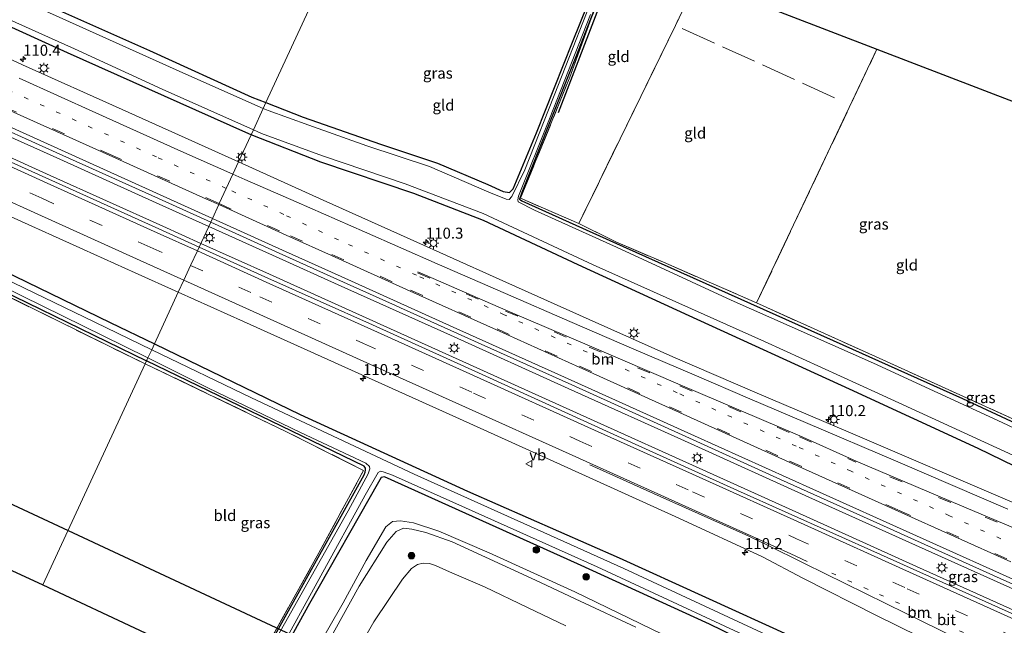
# Model space of a CAD drawing. Units: metres. Extents: x 180000 to 190006, y 424999 to 431253.
# Drawn here: x 181189 to 181413, y 428527 to 428665 of the extents above; entities that cross this region are included whole.
import ezdxf
from ezdxf.enums import TextEntityAlignment as Align

# ---------------------------------------------------------------- set-up
doc = ezdxf.new("R2010")
doc.units = ezdxf.units.M
for name, pattern in [('IE-TERREINAFSCHEIDING', [10, 8, -2]), ('VW-1-3_STREEP', [4, 1, -3]), ('VW-3-9_STREEP', [12, 3, -9])]:
    doc.linetypes.add(name, pattern=pattern)
doc.layers.get('0').update_dxf_attribs({"lineweight": 25})
for name, color, linetype, lineweight in [('B-ME-AM-KILOMETR-S-B1', 7, 'Continuous', 18), ('B-ME-BV-GELEIDECONSTRUCTIE-GELEIDERAIL-L-B1', 213, 'BV-GELEIDERAIL', 18), ('B-ME-GR-BOOM-S-B1', 93, 'Continuous', 18), ('B-ME-GW-KRUINLIJN-L-B1', 93, 'Continuous', 18), ('B-ME-GW-TEENLIJN-L-B1', 93, 'Continuous', 18), ('B-ME-IE-GRASLAND-GV-B6', 93, 'Continuous', 18), ('B-ME-IE-GRONDWERKLIJN-GROND_INGERICHT-GV-B6', 253, 'Continuous', 18), ('B-ME-IE-HULPGEOMETRIE-L-B1', 53, 'Continuous', 18), ('B-ME-IE-MEUBILAIR_WEGMEUBILAIR-LICHTMAST-S-B1', 8, 'Continuous', 18), ('B-ME-IE-TERREINAFSCHEIDING-RASTERHEKWERK-L-B1', 8, 'IE-TERREINAFSCHEIDING', 18), ('B-ME-OG-WATER-GV-B6', 153, 'Continuous', 18), ('B-ME-VH-VERH_SOORT-BITUMEN-GV-B6', 8, 'IE-TERREINAFSCHEIDING-NATUURLIJK-HOUTWAL', 18), ('B-ME-VW-MARKERING-13STREEP-045-L-B1', 255, 'VW-1-3_STREEP', 18), ('B-ME-VW-MARKERING-39STREEP-015-L-B1', 255, 'VW-3-9_STREEP', 18), ('B-ME-VW-MARKERING-STREEP-015-L-B1', 7, 'Continuous', 18), ('B-ME-VW-MEUBILAIR_WEGMEUBILAIR-VERKEERSBORD-S-B1', 8, 'Continuous', 18)]:
    doc.layers.add(name, color=color, linetype=linetype, lineweight=lineweight)
for name, color, linetype in [('B-ME-GR-BOMENRIJ-L-B1', 10, 'Continuous'), ('B-ME-GW-INSTEEKWATERGANG-L-B1', 10, 'Continuous'), ('B-ME-KG-KADASTRAAL-OPNAMEDTMGRENS-L-B1', 10, 'Continuous'), ('B-ME-KL-ELEKTRICITEIT-HOOGSP-L-B1', 10, 'Continuous')]:
    doc.layers.add(name, color=color, linetype=linetype)
doc.styles.add('NLCS-ISO', font='NLCS-ISO.TTF')
doc.linetypes.add('BV-GELEIDERAIL', pattern='A,10,-3,[108,NLCS.SHX,S=1,R=0,X=0,Y=0],-3', length=16)
doc.linetypes.add('IE-TERREINAFSCHEIDING-NATUURLIJK-HOUTWAL', pattern='A,7,-1.5,[67,NLCS.SHX,S=0.75,R=45,X=0,Y=0],-1.5,7,-1.5,[70,NLCS.SHX,S=0.75,R=0,X=0,Y=0],-1.5', length=20)

# ---------------------------------------------------------------- blocks, each defined once
blk = doc.blocks.new('hecto')
for p, q in [((0, 0.625), (-0.625, 0)), ((0, -0.625), (0, 0.625)), ((-0.625, 0), (0.625, 0)), ((0.625, 0), (0, -0.625))]:
    blk.add_line(p, q)
blk = doc.blocks.new('boom')
h = blk.add_hatch(color=256)
edge = h.paths.add_edge_path()
edge.add_arc((0, 0), 0.75, 0, 360)
blk.add_circle((0, 0), 0.75)
blk = doc.blocks.new('lantaarnpaal')
for p, q in [((-0.75, 0), (-1.25, 0)), ((-0.88, 0.88), (-0.53, 0.53)), ((0, 0.75), (0, 1.25)), ((0.53, 0.53), (0.88, 0.88)), ((0.75, 0), (1.25, 0)), ((-0.53, -0.53), (-0.88, -0.88)), ((0, -0.75), (0, -1.25)), ((0.53, -0.53), (0.88, -0.88))]:
    blk.add_line(p, q)
blk.add_circle((0, 0), 0.75)
blk = doc.blocks.new('verkeersbord')
for p, q in [((0, 0.75), (-0.75, -0.625)), ((0.75, -0.625), (0, 0.75)), ((-0.75, -0.625), (0.75, -0.625))]:
    blk.add_line(p, q)

msp = doc.modelspace()

# ---------------------------------------------------------------- linework, layer by layer
at = {"layer": 'B-ME-BV-GELEIDECONSTRUCTIE-GELEIDERAIL-L-B1'}
for p, q in [((181163.107, 428648.884, 8.974), (181198.32, 428633.015, 8.966)), ((181171.837, 428640.27, 9.024), (181196.11, 428629.31, 9.011)), ((181198.32, 428633.015, 8.966), (181220.191, 428623.131, 8.97)), ((181196.11, 428629.31, 9.011), (181221.653, 428617.812, 8.996)), ((181220.191, 428623.131, 8.97), (181232.117, 428617.761, 8.975)), ((181221.653, 428617.812, 8.996), (181230.332, 428613.898, 9.015)), ((181232.117, 428617.761, 8.975), (181248.157, 428610.539, 8.981)), ((181230.332, 428613.898, 9.015), (181245.912, 428606.872, 9.048)), ((181261.528, 428604.503, 9.001), (181248.144, 428610.561, 8.975)), ((181245.912, 428606.872, 9.048), (181270.262, 428595.915, 9.036)), ((181287.025, 428593.014, 9.057), (181261.528, 428604.503, 9.001)), ((181270.262, 428595.915, 9.036), (181294.546, 428584.931, 9.066)), ((181313.758, 428580.938, 9.103), (181287.025, 428593.014, 9.057)), ((181294.546, 428584.931, 9.066), (181318.836, 428573.95, 9.138)), ((181341.745, 428568.303, 9.207), (181313.758, 428580.938, 9.103)), ((181318.836, 428573.95, 9.138), (181344.371, 428562.412, 9.202)), ((181368.454, 428556.234, 9.303), (181341.745, 428568.303, 9.207)), ((181344.371, 428562.412, 9.202), (181368.685, 428551.432, 9.315)), ((181392.722, 428545.288, 9.393), (181368.454, 428556.234, 9.303)), ((181368.685, 428551.432, 9.315), (181392.939, 428540.463, 9.423)), ((181424.346, 428531.045, 9.561), (181392.722, 428545.288, 9.393)), ((181392.939, 428540.463, 9.423), (181417.217, 428529.513, 9.55))]:
    msp.add_line(p, q, dxfattribs=at)
at = {"layer": 'B-ME-GR-BOMENRIJ-L-B1'}
msp.add_line((181311.565, 428643.616, 7.132), (181325.732, 428680.452, 7.071), dxfattribs=at)
at = {"layer": 'B-ME-GW-INSTEEKWATERGANG-L-B1'}
for points in [[(181245.118, 428645.896, 7.026), (181253.562, 428642.571, 7.002), (181271.127, 428636.454, 6.974), (181284.105, 428632.126, 6.974), (181295.526, 428627.294, 6.97), (181298.994, 428625.7, 6.925), (181300.49, 428625.452, 6.925), (181301.326, 428626.263, 6.921), (181306.586, 428639.029, 6.933), (181314.793, 428659.605, 6.962), (181323.513, 428681.305, 6.913)], [(181169.621, 428679.987, 7.039), (181195.447, 428668.051, 7.039), (181218.683, 428657.747, 7.039), (181241.928, 428647.152, 7.035), (181245.118, 428645.896, 7.026)], [(181325.012, 428680.729, 7.062), (181315.527, 428656.296, 7.062), (181309.399, 428640.897, 6.924), (181303.292, 428625.495, 6.944), (181302.737, 428623.971, 6.944), (181302.928, 428623.76, 6.944), (181303.274, 428623.603, 6.944), (181326.28, 428613.199, 6.906), (181350.157, 428602.534, 6.98), (181373.986, 428591.792, 7.274), (181403.381, 428578.606, 7.284), (181428.622, 428566.884, 7.252)], [(181241.746, 428638.599, 7.234), (181240.542, 428639.07, 7.234), (181200.012, 428657.217, 7.283), (181167.147, 428672.246, 7.283)], [(181038.082, 428608.498, 7.073), (181051.479, 428630.98, 7.073), (181065.527, 428654.93, 7.075), (181066.241, 428656.068, 7.075), (181066.881, 428656.526, 7.075), (181067.606, 428656.401, 7.075), (181075.782, 428652.822, 7.062), (181113.519, 428635.943, 7.024), (181132.942, 428627.162, 7.024), (181172.858, 428609.166, 6.932), (181217.995, 428587.2, 6.919)], [(181498.758, 428546.199, 7.304), (181497.138, 428546.135, 7.173), (181494.025, 428545.928, 7.279), (181484.113, 428544.062, 7.478), (181475.774, 428542.626, 7.486), (181469.62, 428542.078, 7.604), (181461.985, 428543.066, 7.701), (181452.91, 428546.065, 7.693), (181441.734, 428550.93, 7.701), (181431.744, 428555.232, 7.701), (181406.951, 428567.246, 7.336), (181377.74, 428580.725, 7.23), (181341.265, 428597.433, 7.161), (181316.081, 428608.997, 7.161), (181294.571, 428619.077, 7.234), (181278.762, 428625.228, 7.234), (181257.604, 428632.391, 7.234), (181241.746, 428638.599, 7.234)], [(181151.669, 428623.808, 7.254), (181179.877, 428610.404, 7.258), (181209.736, 428595.894, 7.262), (181219.772, 428591.045, 7.253)], [(181219.772, 428591.045, 7.253), (181252.901, 428575.038, 7.222), (181290.94, 428557.549, 7.307), (181325.412, 428542.425, 7.311), (181364.63, 428524.536, 7.462), (181401.899, 428506.336, 7.551), (181438.208, 428487.519, 7.563), (181474.293, 428469.842, 7.672)], [(181244.076, 428513.947, 7.323), (181243.439, 428514.354, 7.196), (181242.536, 428514.868, 7.196), (181242.117, 428515.41, 7.196), (181242.335, 428516.21, 7.196), (181267.444, 428561.292, 7.196), (181267.644, 428561.887, 7.196), (181267.746, 428562.404, 7.196), (181267.768, 428562.835, 7.196), (181267.463, 428563.226, 7.196), (181217.995, 428587.2, 6.919)], [(181394.745, 428442.34, 7.322), (181407.741, 428467.394, 7.336), (181419.064, 428490.716, 7.299), (181418.759, 428491.558, 7.299), (181417.811, 428492.197, 7.299), (181378.371, 428511.49, 7.364), (181345.923, 428527.303, 7.387), (181315.897, 428541.02, 7.41), (181272.032, 428560.797, 7.317), (181271.278, 428560.676, 7.317), (181270.694, 428559.594, 7.317), (181254.994, 428532.021, 7.308), (181248.112, 428519.524, 7.345), (181245.319, 428515.446, 7.373), (181244.076, 428513.947, 7.323)]]:
    msp.add_polyline3d(points, dxfattribs=at)
at = {"layer": 'B-ME-GW-KRUINLIJN-L-B1'}
for points in [[(181389.84, 428447.101, 11.681), (181393.669, 428453.901, 11.563), (181407.089, 428477.752, 11.417), (181410.641, 428484.653, 11.462), (181411.471, 428487.315, 11.62), (181410.927, 428488.435, 11.649), (181409.715, 428489.239, 11.649), (181406.219, 428490.799, 11.653), (181385.584, 428500.559, 11.372), (181362.04, 428512.338, 11.25), (181340.17, 428522.629, 11.425), (181315.333, 428534.665, 11.702), (181295.865, 428543.523, 11.832), (181284.379, 428548.471, 12.01), (181278.63, 428550.407, 12.023), (181275.728, 428550.847, 12.043), (181273.863, 428550.688, 12.043), (181272.375, 428549.444, 12.043), (181267.928, 428541.824, 12.002), (181262.638, 428532.214, 11.925), (181256.14, 428520.813, 11.344), (181252.523, 428513.971, 11.287), (181251.359, 428511.471, 11.287), (181250.979, 428509.77, 11.234)], [(181258.836, 428522.421, 11.624), (181266.322, 428535.995, 12.015), (181272.59, 428545.984, 12.055), (181274.729, 428548.384, 12.027), (181276.374, 428549.189, 12.019), (181278.279, 428548.956, 12.015), (181281.429, 428548.156, 11.982), (181287.472, 428546.031, 11.905), (181306.334, 428537.32, 11.685), (181316.513, 428532.575, 11.584), (181329.14, 428526.69, 11.458)]]:
    msp.add_polyline3d(points, dxfattribs=at)
at = {"layer": 'B-ME-GW-TEENLIJN-L-B1'}
msp.add_polyline3d([(181313.235, 428526.95, 6.997), (181304.543, 428531.102, 6.98), (181294.817, 428535.838, 7.253), (181286.804, 428539.221, 7.22), (181283.62, 428540.689, 7.293), (181282.298, 428541.146, 7.293), (181280.881, 428541.228, 7.293), (181279.575, 428540.884, 7.228), (181278.181, 428539.956, 7.224), (181276.184, 428537.597, 7.281), (181273.017, 428532.916, 7.342), (181269.607, 428527.852, 7.485), (181265.988, 428521.506, 7.485), (181263.08, 428515.714, 7.35), (181260.489, 428510.434, 7.35), (181258.862, 428506.078, 7.342)], dxfattribs=at)
at = {"layer": 'B-ME-IE-GRASLAND-GV-B6'}
for points in [[(181245.118, 428645.896, 7.026), (181253.562, 428642.571, 7.002), (181271.127, 428636.454, 6.974), (181284.105, 428632.126, 6.974), (181295.526, 428627.294, 6.97), (181298.994, 428625.7, 6.925), (181300.49, 428625.452, 6.925), (181301.326, 428626.263, 6.921), (181306.586, 428639.029, 6.933), (181314.793, 428659.605, 6.962), (181323.513, 428681.305, 6.913)], [(181169.621, 428679.987, 7.039), (181195.447, 428668.051, 7.039), (181218.683, 428657.747, 7.039), (181241.928, 428647.152, 7.035), (181245.118, 428645.896, 7.026)], [(181315.527, 428656.296, 7.062), (181325.012, 428680.729, 7.062)], [(181325.012, 428680.729, 7.062), (181315.527, 428656.296, 7.062)], [(181173.33, 428670.854, 6.498), (181201.628, 428658.092, 6.498), (181221.547, 428648.978, 6.498), (181242.268, 428639.73, 6.498), (181241.746, 428638.599, 7.234), (181240.542, 428639.07, 7.234), (181200.012, 428657.217, 7.283), (181167.147, 428672.246, 7.283)], [(181167.147, 428672.246, 7.283), (181200.012, 428657.217, 7.283), (181240.542, 428639.07, 7.234), (181241.746, 428638.599, 7.234), (181238.889, 428632.416, 7.872), (181232.854, 428635.132, 7.866), (181212.411, 428644.336, 7.86), (181189.828, 428654.515, 7.871), (181178.751, 428659.536, 7.875)], [(181320.451, 428672.686, 6.498), (181311.579, 428650.028, 6.498), (181303.942, 428630.647, 6.498), (181300.979, 428624.548, 6.498), (181300.401, 428623.884, 6.498), (181299.685, 428623.928, 6.498), (181295.793, 428625.531, 6.498), (181282.263, 428631.36, 6.498), (181268.016, 428636.098, 6.498), (181254.85, 428640.743, 6.498), (181245.615, 428644.098, 6.498), (181244.513, 428644.586, 6.498), (181245.118, 428645.896, 7.026)], [(181245.118, 428645.896, 7.026), (181244.513, 428644.586, 6.498), (181226.197, 428652.698, 6.498), (181185.332, 428671.122, 6.498)], [(181431.123, 428564.349, 6.498), (181412.408, 428573.173, 6.498), (181383.212, 428586.672, 6.498), (181350.865, 428600.993, 6.498), (181324.77, 428613.033, 6.498), (181306.137, 428621.484, 6.498), (181302.398, 428623.338, 6.498), (181302.375, 428623.828, 6.498), (181302.534, 428624.635, 6.498), (181309.534, 428642.242, 6.498), (181318.844, 428665.893, 6.498)], [(181319.004, 428664.982, 7.043), (181314.202, 428651.712, 7.189), (181302.945, 428624.142, 6.945), (181316.242, 428618.454, 6.966), (181324.632, 428614.276, 6.876), (181335.441, 428609.597, 6.974), (181356.62, 428600.355, 7.205), (181383.619, 428588.166, 7.246), (181416.961, 428573.05, 7.293)], [(181038.082, 428608.498, 7.073), (181037.462, 428608.782, 6.498), (181054.62, 428638.019, 6.498), (181064.825, 428655.375, 6.498), (181066.322, 428657.371, 6.498), (181067.175, 428657.371, 6.498), (181071.666, 428655.538, 6.498), (181115.823, 428635.811, 6.498), (181150.507, 428620.171, 6.498), (181156.958, 428617.304, 6.498), (181180.313, 428606.499, 6.498), (181212.889, 428590.562, 6.498), (181218.299, 428587.859, 6.498), (181217.995, 428587.2, 6.919), (181172.858, 428609.166, 6.932), (181132.942, 428627.162, 7.024), (181113.519, 428635.943, 7.024), (181075.782, 428652.822, 7.062), (181067.606, 428656.401, 7.075), (181066.881, 428656.526, 7.075), (181066.241, 428656.068, 7.075), (181065.527, 428654.93, 7.075), (181051.479, 428630.98, 7.073), (181038.082, 428608.498, 7.073)], [(181038.082, 428608.498, 7.073), (181051.479, 428630.98, 7.073), (181065.527, 428654.93, 7.075), (181066.241, 428656.068, 7.075), (181066.881, 428656.526, 7.075), (181067.606, 428656.401, 7.075), (181075.782, 428652.822, 7.062), (181113.519, 428635.943, 7.024), (181132.942, 428627.162, 7.024), (181172.858, 428609.166, 6.932), (181217.995, 428587.2, 6.919), (181217.694, 428586.549, 7.262), (181209.19, 428590.648, 7.283), (181172.723, 428608.678, 7.332), (181150.087, 428618.858, 7.299), (181131.386, 428627.537, 7.357), (181103.078, 428640.172, 7.361), (181067.207, 428656.128, 7.361), (181052.636, 428631.842, 7.361), (181038.715, 428608.208, 7.361), (181038.082, 428608.498, 7.073)], [(181428.622, 428566.884, 7.252), (181403.381, 428578.606, 7.284), (181373.986, 428591.792, 7.274), (181350.157, 428602.534, 6.98), (181326.28, 428613.199, 6.906), (181303.274, 428623.603, 6.944), (181302.928, 428623.76, 6.944), (181302.737, 428623.971, 6.944), (181303.292, 428625.495, 6.944), (181309.399, 428640.897, 6.924), (181315.527, 428656.296, 7.062)], [(181315.527, 428656.296, 7.062), (181309.399, 428640.897, 6.924), (181303.292, 428625.495, 6.944), (181302.737, 428623.971, 6.944), (181302.928, 428623.76, 6.944), (181303.274, 428623.603, 6.944), (181326.28, 428613.199, 6.906), (181350.157, 428602.534, 6.98), (181373.986, 428591.792, 7.274), (181403.381, 428578.606, 7.284), (181428.622, 428566.884, 7.252)], [(181163.679, 428649.804, 8.213), (181198.934, 428633.876, 8.236), (181220.687, 428624.099, 8.221), (181232.567, 428618.735, 8.227), (181229.944, 428613.058, 8.3), (181220.793, 428617.183, 8.29), (181195.787, 428628.468, 8.273), (181171.584, 428639.37, 8.298)], [(181414.704, 428555.109, 8.279), (181377.949, 428570.804, 8.163), (181356.705, 428579.854, 8.108), (181337.581, 428588.144, 8.008), (181318.585, 428596.558, 7.964), (181297.415, 428606.05, 7.919), (181277.924, 428614.873, 7.875), (181258.144, 428623.753, 7.893), (181238.889, 428632.416, 7.872), (181241.746, 428638.599, 7.234), (181257.604, 428632.391, 7.234), (181278.762, 428625.228, 7.234), (181294.571, 428619.077, 7.234), (181316.081, 428608.997, 7.161), (181341.265, 428597.433, 7.161), (181377.74, 428580.725, 7.23), (181406.951, 428567.246, 7.336), (181431.744, 428555.232, 7.701)], [(181431.744, 428555.232, 7.701), (181406.951, 428567.246, 7.336), (181377.74, 428580.725, 7.23), (181341.265, 428597.433, 7.161), (181316.081, 428608.997, 7.161), (181294.571, 428619.077, 7.234), (181278.762, 428625.228, 7.234), (181257.604, 428632.391, 7.234), (181241.746, 428638.599, 7.234), (181242.268, 428639.73, 6.498), (181244.136, 428638.896, 6.498), (181257.946, 428633.793, 6.498), (181276.72, 428627.399, 6.498), (181294.446, 428620.689, 6.498), (181319.495, 428609.023, 6.498), (181358.422, 428591.591, 6.498), (181384.325, 428579.806, 6.498), (181415.826, 428565.308, 6.498)], [(181168.223, 428628.497, 7.987), (181191.888, 428617.843, 7.995), (181215.428, 428607.192, 8.006), (181225.201, 428602.794, 8.005), (181219.772, 428591.045, 7.253), (181209.736, 428595.894, 7.262), (181179.877, 428610.404, 7.258)], [(181422.7, 428526.13, 8.8), (181384.75, 428543.21, 8.62), (181352.28, 428557.73, 8.51), (181325.02, 428570.07, 8.41), (181294.221, 428584.076, 8.361), (181269.359, 428595.345, 8.31), (181245.546, 428606.027, 8.317), (181229.944, 428613.058, 8.3), (181232.567, 428618.735, 8.227), (181248.129, 428611.708, 8.236)], [(181248.129, 428611.708, 8.236), (181260.564, 428606.077, 8.236), (181274.542, 428599.803, 8.264), (181275.722, 428599.265, 8.284), (181294.047, 428590.981, 8.324), (181314.639, 428581.738, 8.347), (181339.71, 428570.365, 8.433), (181362.07, 428560.249, 8.516), (181385.48, 428549.682, 8.616), (181411.997, 428537.717, 8.757), (181442.167, 428524.131, 8.938)], [(181179.877, 428610.404, 7.258), (181209.736, 428595.894, 7.262), (181219.772, 428591.045, 7.253), (181219.164, 428589.73, 6.449), (181206.213, 428595.993, 6.449), (181173.866, 428611.612, 6.449)], [(181438.208, 428487.519, 7.563), (181401.899, 428506.336, 7.551), (181364.63, 428524.536, 7.462), (181325.412, 428542.425, 7.311), (181290.94, 428557.549, 7.307), (181252.901, 428575.038, 7.222), (181219.772, 428591.045, 7.253), (181225.201, 428602.794, 8.005), (181240.017, 428596.127, 8.004)], [(181240.017, 428596.127, 8.004), (181264.594, 428585.04, 8.033), (181289.09, 428574.004, 8.048), (181312.902, 428563.238, 8.101), (181338.974, 428551.417, 8.234), (181357.9484, 428542.6764, 8.2751), (181367.09, 428537.79, 8.33), (181383.84, 428529.3, 8.34), (181408.36, 428517.27, 8.45), (181441.09, 428500.91, 8.55)], [(181422.845, 428493.483, 6.449), (181402.351, 428503.831, 6.449), (181368.602, 428520.364, 6.449), (181326.457, 428539.976, 6.449), (181278.814, 428561.456, 6.449), (181241.824, 428578.771, 6.449), (181219.164, 428589.73, 6.449), (181219.772, 428591.045, 7.253), (181252.901, 428575.038, 7.222), (181290.94, 428557.549, 7.307), (181325.412, 428542.425, 7.311), (181364.63, 428524.536, 7.462), (181401.899, 428506.336, 7.551), (181438.208, 428487.519, 7.563)], [(181217.995, 428587.2, 6.919), (181267.463, 428563.226, 7.196), (181267.768, 428562.835, 7.196), (181267.746, 428562.404, 7.196), (181267.644, 428561.887, 7.196), (181267.444, 428561.292, 7.196), (181242.335, 428516.21, 7.196), (181242.117, 428515.41, 7.196), (181242.536, 428514.868, 7.196), (181243.439, 428514.354, 7.196), (181244.076, 428513.947, 7.323), (181243.665, 428513.61, 7.34), (181242.274, 428514.693, 7.283), (181241.512, 428515.474, 7.262), (181257.17, 428543.589, 7.096), (181267.296, 428562.293, 7.23), (181249.602, 428571.168, 7.181), (181217.694, 428586.549, 7.262), (181217.995, 428587.2, 6.919)], [(181267.768, 428562.835, 7.196), (181267.463, 428563.226, 7.196), (181217.995, 428587.2, 6.919), (181218.299, 428587.859, 6.498), (181231.9, 428581.064, 6.498), (181252.94, 428570.929, 6.498), (181267.833, 428563.902, 6.498), (181268.68, 428563.173, 6.498), (181268.736, 428562.615, 6.498), (181268.342, 428561.512, 6.498), (181263.791, 428553.125, 6.498), (181249.305, 428527.415, 6.498), (181242.869, 428515.994, 6.498)], [(181417.811, 428492.197, 7.299), (181378.371, 428511.49, 7.364), (181345.923, 428527.303, 7.387), (181315.897, 428541.02, 7.41), (181272.032, 428560.797, 7.317), (181271.278, 428560.676, 7.317), (181270.694, 428559.594, 7.317), (181254.994, 428532.021, 7.308), (181248.112, 428519.524, 7.345), (181245.319, 428515.446, 7.373), (181244.076, 428513.947, 7.323), (181243.439, 428514.354, 7.196), (181242.536, 428514.868, 7.196), (181242.117, 428515.41, 7.196), (181242.335, 428516.21, 7.196), (181267.444, 428561.292, 7.196), (181267.644, 428561.887, 7.196), (181267.746, 428562.404, 7.196), (181267.768, 428562.835, 7.196)], [(181247.525, 428520.026, 6.498), (181267.653, 428556.672, 6.498), (181270.6, 428561.786, 6.498), (181271.168, 428562.097, 6.498), (181271.783, 428561.965, 6.498), (181273.891, 428561.228, 6.498), (181290.481, 428553.8, 6.498), (181320.366, 428540.343, 6.498), (181364.397, 428519.899, 6.498)], [(181254.994, 428532.021, 7.308), (181270.694, 428559.594, 7.317), (181271.278, 428560.676, 7.317), (181272.032, 428560.797, 7.317), (181315.897, 428541.02, 7.41), (181345.923, 428527.303, 7.387), (181378.371, 428511.49, 7.364), (181417.811, 428492.197, 7.299)], [(181256.14, 428520.813, 11.344), (181262.638, 428532.214, 11.925), (181267.928, 428541.824, 12.002), (181272.375, 428549.444, 12.043), (181273.863, 428550.688, 12.043), (181275.728, 428550.847, 12.043), (181278.63, 428550.407, 12.023), (181284.379, 428548.471, 12.01), (181295.865, 428543.523, 11.832), (181315.333, 428534.665, 11.702), (181340.17, 428522.629, 11.425)], [(181340.17, 428522.629, 11.425), (181315.333, 428534.665, 11.702), (181295.865, 428543.523, 11.832), (181284.379, 428548.471, 12.01), (181278.63, 428550.407, 12.023), (181275.728, 428550.847, 12.043), (181273.863, 428550.688, 12.043), (181272.375, 428549.444, 12.043), (181267.928, 428541.824, 12.002), (181262.638, 428532.214, 11.925), (181256.14, 428520.813, 11.344)], [(181329.14, 428526.69, 11.458), (181316.513, 428532.575, 11.584), (181306.334, 428537.32, 11.685), (181287.472, 428546.031, 11.905), (181281.429, 428548.156, 11.982), (181278.279, 428548.956, 12.015), (181276.374, 428549.189, 12.019), (181274.729, 428548.384, 12.027), (181272.59, 428545.984, 12.055), (181266.322, 428535.995, 12.015), (181258.836, 428522.421, 11.624)], [(181258.836, 428522.421, 11.624), (181266.322, 428535.995, 12.015), (181272.59, 428545.984, 12.055), (181274.729, 428548.384, 12.027), (181276.374, 428549.189, 12.019), (181278.279, 428548.956, 12.015), (181281.429, 428548.156, 11.982), (181287.472, 428546.031, 11.905), (181306.334, 428537.32, 11.685), (181316.513, 428532.575, 11.584), (181329.14, 428526.69, 11.458)], [(181313.235, 428526.95, 6.997), (181304.543, 428531.102, 6.98), (181294.817, 428535.838, 7.253), (181286.804, 428539.221, 7.22), (181283.62, 428540.689, 7.293), (181282.298, 428541.146, 7.293), (181280.881, 428541.228, 7.293), (181279.575, 428540.884, 7.228), (181278.181, 428539.956, 7.224), (181276.184, 428537.597, 7.281), (181273.017, 428532.916, 7.342), (181269.607, 428527.852, 7.485), (181265.988, 428521.506, 7.485)], [(181248.112, 428519.524, 7.345), (181254.994, 428532.021, 7.308)]]:
    msp.add_polyline3d(points, dxfattribs=at)
at = {"layer": 'B-ME-IE-GRONDWERKLIJN-GROND_INGERICHT-GV-B6'}
for points in [[(181245.118, 428645.896, 7.026), (181241.928, 428647.152, 7.035), (181218.683, 428657.747, 7.039), (181195.447, 428668.051, 7.039), (181169.621, 428679.987, 7.039), (181141.282, 428692.411, 7.04), (181109.135, 428706.962, 7.08), (181096.482, 428712.57, 7.109), (181095.313, 428713.204, 7.109), (181094.978, 428714.078, 7.109), (181095.385, 428714.973, 7.109), (181104.982, 428728.057, 7.121), (181118.91, 428747.936, 7.153), (181127.574, 428760.684, 7.201), (181186.829, 428733.839, 7.336), (181270.836, 428701.551, 7.076), (181245.118, 428645.896, 7.026)], [(181245.118, 428645.896, 7.026), (181270.836, 428701.551, 7.076), (181323.513, 428681.305, 6.913), (181314.793, 428659.605, 6.962), (181306.586, 428639.029, 6.933), (181301.326, 428626.263, 6.921), (181300.49, 428625.452, 6.925), (181298.994, 428625.7, 6.925), (181295.526, 428627.294, 6.97), (181284.105, 428632.126, 6.974), (181271.127, 428636.454, 6.974), (181253.562, 428642.571, 7.002), (181245.118, 428645.896, 7.026)], [(181343.119, 428673.77, 7.247), (181338.172, 428663.463, 7.328), (181316.242, 428618.454, 6.966), (181302.945, 428624.142, 6.945), (181314.202, 428651.712, 7.189), (181319.004, 428664.982, 7.043), (181325.349, 428680.599, 7.071), (181343.119, 428673.77, 7.247)], [(181343.119, 428673.77, 7.247), (181383.966, 428658.07, 7.285), (181356.62, 428600.355, 7.205), (181335.441, 428609.597, 6.974), (181324.632, 428614.276, 6.876), (181316.242, 428618.454, 6.966), (181338.172, 428663.463, 7.328), (181343.119, 428673.77, 7.247)], [(181356.62, 428600.355, 7.205), (181383.966, 428658.07, 7.285), (181446.852, 428633.901, 7.222), (181416.961, 428573.05, 7.293), (181383.619, 428588.166, 7.246), (181356.62, 428600.355, 7.205)], [(181038.715, 428608.208, 7.361), (181052.636, 428631.842, 7.361), (181067.207, 428656.128, 7.361), (181103.078, 428640.172, 7.361), (181131.386, 428627.537, 7.357), (181150.087, 428618.858, 7.299), (181172.723, 428608.678, 7.332), (181209.19, 428590.648, 7.283), (181217.694, 428586.549, 7.262), (181194.45, 428536.249, 7.31), (181038.715, 428608.208, 7.361)], [(181217.694, 428586.549, 7.262), (181249.602, 428571.168, 7.181), (181267.296, 428562.293, 7.23), (181257.17, 428543.589, 7.096), (181241.512, 428515.474, 7.262), (181240.948, 428514.469, 7.298), (181194.45, 428536.249, 7.31), (181217.694, 428586.549, 7.262)], [(181265.988, 428521.506, 7.485), (181269.607, 428527.852, 7.485), (181273.017, 428532.916, 7.342), (181276.184, 428537.597, 7.281), (181278.181, 428539.956, 7.224), (181279.575, 428540.884, 7.228), (181280.881, 428541.228, 7.293), (181282.298, 428541.146, 7.293), (181283.62, 428540.689, 7.293), (181286.804, 428539.221, 7.22), (181294.817, 428535.838, 7.253), (181304.543, 428531.102, 6.98), (181313.235, 428526.95, 6.997)]]:
    msp.add_polyline3d(points, dxfattribs=at)
at = {"layer": 'B-ME-IE-HULPGEOMETRIE-L-B1'}
msp.add_polyline3d([(181194.45, 428536.249, 7.31), (181217.694, 428586.549, 7.262), (181217.995, 428587.2, 6.919), (181218.299, 428587.859, 6.498), (181219.164, 428589.73, 6.449), (181219.772, 428591.045, 7.253), (181225.201, 428602.794, 8.005), (181226.465, 428605.53, 8.065), (181228.009, 428608.871, 8.175), (181229.537, 428612.178, 8.283), (181229.944, 428613.058, 8.3), (181232.567, 428618.735, 8.227), (181232.963, 428619.591, 8.222), (181234.405, 428622.713, 8.137), (181234.51, 428622.94, 8.13), (181236.102, 428626.386, 8.017), (181237.606, 428629.639, 7.957), (181238.889, 428632.416, 7.872), (181241.746, 428638.599, 7.234), (181242.268, 428639.73, 6.498), (181244.513, 428644.586, 6.498), (181245.118, 428645.896, 7.026), (181270.836, 428701.551, 7.076)], dxfattribs=at)
at = {"layer": 'B-ME-IE-TERREINAFSCHEIDING-RASTERHEKWERK-L-B1'}
for p, q in [((181374.304, 428646.982, 7.235), (181338.172, 428663.463, 7.328)), ((181356.62, 428600.355, 7.205), (181383.966, 428658.07, 7.285))]:
    msp.add_line(p, q, dxfattribs=at)
for points in [[(181316.242, 428618.454, 6.966), (181302.945, 428624.142, 6.945), (181314.202, 428651.712, 7.189), (181319.004, 428664.982, 7.043), (181325.349, 428680.599, 7.071)], [(181343.119, 428673.77, 7.247), (181338.172, 428663.463, 7.328), (181316.242, 428618.454, 6.966)], [(181217.694, 428586.549, 7.262), (181209.19, 428590.648, 7.283), (181172.723, 428608.678, 7.332), (181150.087, 428618.858, 7.299)], [(181316.242, 428618.454, 6.966), (181324.632, 428614.276, 6.876), (181335.441, 428609.597, 6.974), (181356.62, 428600.355, 7.205)], [(181416.961, 428573.05, 7.293), (181383.619, 428588.166, 7.246), (181356.62, 428600.355, 7.205)], [(181245.326, 428512.418, 7.482), (181244.076, 428513.947, 7.323), (181243.665, 428513.61, 7.34), (181242.274, 428514.693, 7.283), (181241.512, 428515.474, 7.262), (181257.17, 428543.589, 7.096), (181267.296, 428562.293, 7.23), (181249.602, 428571.168, 7.181), (181217.694, 428586.549, 7.262)]]:
    msp.add_polyline3d(points, dxfattribs=at)
at = {"layer": 'B-ME-KG-KADASTRAAL-OPNAMEDTMGRENS-L-B1'}
for points in [[(180871.667, 428684.702, 7.143), (180902.363, 428670.646, 7.092), (180902.757, 428670.466, 7.017), (180903.416, 428670.164, 6.498), (180907.595, 428668.25, 6.498), (180908.824, 428667.687, 7.39), (181034.489, 428610.143, 7.333), (181035.685, 428609.595, 6.498), (181037.462, 428608.782, 6.498), (181038.082, 428608.498, 7.073), (181038.715, 428608.208, 7.361), (181194.45, 428536.249, 7.31)], [(181343.119, 428673.77, 7.247), (181383.966, 428658.07, 7.285), (181446.852, 428633.901, 7.222)], [(181194.45, 428536.249, 7.31), (181240.948, 428514.469, 7.298), (181245.326, 428512.418, 7.482), (181250.979, 428509.77, 11.234), (181252.868, 428508.886, 11.181), (181258.862, 428506.078, 7.342), (181265.277, 428503.073, 7.177), (181266.58, 428502.463, 7.059), (181268.182, 428501.712, 7.468), (181269.407, 428501.139, 7.51), (181277.038, 428497.564, 7.474), (181298.985, 428487.284, 7.352), (181311.691, 428481.333, 7.368), (181315.573, 428479.515, 7.311), (181380.178, 428449.253, 7.058), (181381.226, 428448.762, 6.889), (181382.182, 428448.314, 6.863)]]:
    msp.add_polyline3d(points, dxfattribs=at)
at = {"layer": 'B-ME-KL-ELEKTRICITEIT-HOOGSP-L-B1'}
for points in [[(180878.717, 428698.776, 7.373), (181077.726, 428605.768, 7.387), (181200.156, 428548.597, 7.412)], [(181200.156, 428548.597, 7.412), (181361.339, 428473.326, 7.444), (181480.868, 428258.362, 7.325)]]:
    msp.add_polyline3d(points, dxfattribs=at)
at = {"layer": 'B-ME-OG-WATER-GV-B6'}
for points in [[(181458.284, 428546.487, 6.498), (181439.851, 428554.604, 6.498), (181415.826, 428565.308, 6.498), (181384.325, 428579.806, 6.498), (181358.422, 428591.591, 6.498), (181319.495, 428609.023, 6.498), (181294.446, 428620.689, 6.498), (181276.72, 428627.399, 6.498), (181257.946, 428633.793, 6.498), (181244.136, 428638.896, 6.498), (181242.268, 428639.73, 6.498), (181244.513, 428644.586, 6.498), (181245.615, 428644.098, 6.498), (181254.85, 428640.743, 6.498), (181268.016, 428636.098, 6.498), (181282.263, 428631.36, 6.498), (181295.793, 428625.531, 6.498), (181299.685, 428623.928, 6.498), (181300.401, 428623.884, 6.498), (181300.979, 428624.548, 6.498), (181303.942, 428630.647, 6.498), (181311.579, 428650.028, 6.498), (181320.451, 428672.686, 6.498)], [(181185.332, 428671.122, 6.498), (181226.197, 428652.698, 6.498), (181244.513, 428644.586, 6.498), (181242.268, 428639.73, 6.498), (181221.547, 428648.978, 6.498), (181201.628, 428658.092, 6.498), (181173.33, 428670.854, 6.498)], [(181318.844, 428665.893, 6.498), (181309.534, 428642.242, 6.498), (181302.534, 428624.635, 6.498), (181302.375, 428623.828, 6.498), (181302.398, 428623.338, 6.498), (181306.137, 428621.484, 6.498), (181324.77, 428613.033, 6.498), (181350.865, 428600.993, 6.498), (181383.212, 428586.672, 6.498), (181412.408, 428573.173, 6.498), (181431.123, 428564.349, 6.498)], [(181173.866, 428611.612, 6.449), (181206.213, 428595.993, 6.449), (181219.164, 428589.73, 6.449), (181218.299, 428587.859, 6.498), (181212.889, 428590.562, 6.498), (181180.313, 428606.499, 6.498)], [(181242.869, 428515.994, 6.498), (181249.305, 428527.415, 6.498), (181263.791, 428553.125, 6.498), (181268.342, 428561.512, 6.498), (181268.736, 428562.615, 6.498), (181268.68, 428563.173, 6.498), (181267.833, 428563.902, 6.498), (181252.94, 428570.929, 6.498), (181231.9, 428581.064, 6.498), (181218.299, 428587.859, 6.498), (181219.164, 428589.73, 6.449)], [(181219.164, 428589.73, 6.449), (181241.824, 428578.771, 6.449), (181278.814, 428561.456, 6.449), (181326.457, 428539.976, 6.449), (181368.602, 428520.364, 6.449), (181402.351, 428503.831, 6.449), (181422.845, 428493.483, 6.449)], [(181364.397, 428519.899, 6.498), (181320.366, 428540.343, 6.498), (181290.481, 428553.8, 6.498), (181273.891, 428561.228, 6.498), (181271.783, 428561.965, 6.498), (181271.168, 428562.097, 6.498), (181270.6, 428561.786, 6.498), (181267.653, 428556.672, 6.498), (181247.525, 428520.026, 6.498)]]:
    msp.add_polyline3d(points, dxfattribs=at)
at = {"layer": 'B-ME-VH-VERH_SOORT-BITUMEN-GV-B6'}
for points in [[(181178.751, 428659.536, 7.875), (181189.828, 428654.515, 7.871), (181212.411, 428644.336, 7.86), (181232.854, 428635.132, 7.866), (181238.889, 428632.416, 7.872), (181237.606, 428629.639, 7.957), (181236.102, 428626.386, 8.017), (181234.51, 428622.94, 8.13), (181234.405, 428622.713, 8.137), (181232.963, 428619.591, 8.222), (181232.567, 428618.735, 8.227), (181220.687, 428624.099, 8.221), (181198.934, 428633.876, 8.236), (181163.679, 428649.804, 8.213)], [(181171.584, 428639.37, 8.298), (181195.787, 428628.468, 8.273), (181220.793, 428617.183, 8.29), (181229.944, 428613.058, 8.3), (181229.537, 428612.178, 8.283), (181228.009, 428608.871, 8.175), (181226.465, 428605.53, 8.065), (181225.201, 428602.794, 8.005), (181215.428, 428607.192, 8.006), (181191.888, 428617.843, 7.995), (181168.223, 428628.497, 7.987)], [(181442.167, 428524.131, 8.938), (181411.997, 428537.717, 8.757), (181385.48, 428549.682, 8.616), (181362.07, 428560.249, 8.516), (181339.71, 428570.365, 8.433), (181314.639, 428581.738, 8.347), (181294.047, 428590.981, 8.324), (181275.722, 428599.265, 8.284), (181274.542, 428599.803, 8.264), (181260.564, 428606.077, 8.236), (181248.129, 428611.708, 8.236), (181232.567, 428618.735, 8.227), (181232.963, 428619.591, 8.222), (181234.405, 428622.713, 8.137), (181234.51, 428622.94, 8.13), (181236.102, 428626.386, 8.017), (181237.606, 428629.639, 7.957), (181238.889, 428632.416, 7.872), (181258.144, 428623.753, 7.893)], [(181258.144, 428623.753, 7.893), (181277.924, 428614.873, 7.875), (181297.415, 428606.05, 7.919), (181318.585, 428596.558, 7.964), (181337.581, 428588.144, 8.008), (181356.705, 428579.854, 8.108), (181377.949, 428570.804, 8.163), (181414.704, 428555.109, 8.279)], [(181441.09, 428500.91, 8.55), (181408.36, 428517.27, 8.45), (181383.84, 428529.3, 8.34), (181367.09, 428537.79, 8.33), (181357.9484, 428542.6764, 8.2751), (181338.974, 428551.417, 8.234), (181312.902, 428563.238, 8.101), (181289.09, 428574.004, 8.048), (181264.594, 428585.04, 8.033), (181240.017, 428596.127, 8.004), (181225.201, 428602.794, 8.005), (181226.465, 428605.53, 8.065), (181228.009, 428608.871, 8.175), (181229.537, 428612.178, 8.283), (181229.944, 428613.058, 8.3), (181245.546, 428606.027, 8.317)], [(181245.546, 428606.027, 8.317), (181269.359, 428595.345, 8.31), (181294.221, 428584.076, 8.361), (181325.02, 428570.07, 8.41), (181352.28, 428557.73, 8.51), (181384.75, 428543.21, 8.62), (181422.7, 428526.13, 8.8)]]:
    msp.add_polyline3d(points, dxfattribs=at)
at = {"layer": 'B-ME-VW-MARKERING-13STREEP-045-L-B1'}
for points in [[(181236.102, 428626.386, 8.017), (181220.25, 428633.535, 8.003), (181157.911, 428661.672, 8.015), (181133.508, 428672.68, 8.006), (181103.683, 428686.115, 8.018), (181075.672, 428698.749, 8.029), (181053.977, 428708.556, 8.028), (181031.386, 428718.746, 8.03)], [(181412.076, 428546.756, 8.537), (181400.44, 428552.002, 8.476), (181378.109, 428562.116, 8.368), (181365.604, 428567.801, 8.327), (181338.564, 428579.951, 8.193), (181318.104, 428589.172, 8.143), (181299.23, 428597.689, 8.112), (181279.337, 428606.659, 8.058), (181261.594, 428614.676, 8.041), (181249.199, 428620.481, 8.029), (181236.102, 428626.386, 8.017)], [(181417.337, 428519.297, 8.622), (181403.65, 428525.44, 8.55), (181381.93, 428535.25, 8.44), (181371.11, 428540.1, 8.39)]]:
    msp.add_polyline3d(points, dxfattribs=at)
at = {"layer": 'B-ME-VW-MARKERING-39STREEP-015-L-B1'}
for p, q in [((181185.683, 428644.964, 8.134), (181209.577, 428634.193, 8.126)), ((181169.638, 428635.254, 8.15), (181194.199, 428624.142, 8.16)), ((181209.577, 428634.193, 8.126), (181231.736, 428624.194, 8.129)), ((181194.199, 428624.142, 8.16), (181218.799, 428613.03, 8.177)), ((181231.736, 428624.194, 8.129), (181234.51, 428622.94, 8.13)), ((181234.51, 428622.94, 8.13), (181250.687, 428615.628, 8.138)), ((181250.687, 428615.628, 8.138), (181260.109, 428611.356, 8.147)), ((181218.799, 428613.03, 8.177), (181228.009, 428608.871, 8.175)), ((181260.109, 428611.356, 8.147), (181278.001, 428603.285, 8.16)), ((181228.009, 428608.871, 8.175), (181243.757, 428601.757, 8.172)), ((181279.579, 428607.167, 8.042), (181299.579, 428598.503, 8.084)), ((181278.001, 428603.285, 8.16), (181297.629, 428594.437, 8.208)), ((181243.757, 428601.757, 8.172), (181267.268, 428591.155, 8.209)), ((181299.579, 428598.503, 8.084), (181318.533, 428590.343, 8.114)), ((181297.629, 428594.437, 8.208), (181316.395, 428585.974, 8.234)), ((181267.268, 428591.155, 8.209), (181292.308, 428579.844, 8.244)), ((181318.533, 428590.343, 8.114), (181339.193, 428581.504, 8.153)), ((181316.395, 428585.974, 8.234), (181336.829, 428576.735, 8.304)), ((181339.193, 428581.504, 8.153), (181366.395, 428569.93, 8.267)), ((181292.308, 428579.844, 8.244), (181316.461, 428568.951, 8.289)), ((181336.829, 428576.735, 8.304), (181364.12, 428564.41, 8.419)), ((181366.395, 428569.93, 8.267), (181379.131, 428564.139, 8.319)), ((181316.461, 428568.951, 8.289), (181342.042, 428557.408, 8.4)), ((181364.12, 428564.41, 8.419), (181388.867, 428553.237, 8.529)), ((181400.739, 428555.002, 8.401), (181379.129, 428564.135, 8.319)), ((181342.042, 428557.408, 8.4), (181365.694, 428546.757, 8.471)), ((181422.361, 428545.855, 8.47), (181400.739, 428555.002, 8.401)), ((181388.867, 428553.237, 8.529), (181414.452, 428541.727, 8.652)), ((181365.694, 428546.757, 8.471), (181390.84, 428535.409, 8.606)), ((181390.84, 428535.409, 8.606), (181414.891, 428524.552, 8.695))]:
    msp.add_line(p, q, dxfattribs=at)
at = {"layer": 'B-ME-VW-MARKERING-STREEP-015-L-B1'}
for p, q in [((181206.44, 428643.557, 7.96), (181189.02, 428651.438, 7.957)), ((181185.578, 428644.737, 8.141), (181209.472, 428633.966, 8.133)), ((181225.757, 428634.865, 7.957), (181206.44, 428643.557, 7.96)), ((181232.963, 428619.591, 8.222), (181184.188, 428641.635, 8.208)), ((181171.232, 428638.542, 8.265), (181195.443, 428627.599, 8.262)), ((181237.606, 428629.639, 7.957), (181225.757, 428634.865, 7.957)), ((181209.472, 428633.966, 8.133), (181231.631, 428623.967, 8.136)), ((181193.251, 428620.531, 8.056), (181169.166, 428631.425, 8.046)), ((181240.313, 428628.446, 7.957), (181237.606, 428629.639, 7.957)), ((181195.443, 428627.599, 8.262), (181220.429, 428616.29, 8.277)), ((181251.95, 428623.319, 7.968), (181240.313, 428628.446, 7.957)), ((181231.631, 428623.967, 8.136), (181234.405, 428622.713, 8.137)), ((181267.491, 428616.51, 7.963), (181251.95, 428623.319, 7.968)), ((181234.405, 428622.713, 8.137), (181250.584, 428615.4, 8.145)), ((181216.51, 428610.024, 8.067), (181193.251, 428620.531, 8.056)), ((181248.896, 428612.39, 8.227), (181232.963, 428619.591, 8.222)), ((181220.429, 428616.29, 8.277), (181229.537, 428612.178, 8.283)), ((181284.016, 428609.244, 7.984), (181267.491, 428616.51, 7.963)), ((181250.584, 428615.4, 8.145), (181260.006, 428611.128, 8.154)), ((181229.537, 428612.178, 8.283), (181245.177, 428605.119, 8.293)), ((181262.247, 428606.383, 8.226), (181248.896, 428612.39, 8.227)), ((181226.465, 428605.53, 8.065), (181216.51, 428610.024, 8.067)), ((181260.006, 428611.128, 8.154), (181277.898, 428603.057, 8.167)), ((181279.653, 428607.401, 8.031), (181299.653, 428598.737, 8.073)), ((181299.572, 428602.487, 8.011), (181284.016, 428609.244, 7.984)), ((181241.377, 428598.797, 8.062), (181226.465, 428605.53, 8.065)), ((181245.177, 428605.119, 8.293), (181268.921, 428594.423, 8.298)), ((181287.686, 428594.886, 8.264), (181262.247, 428606.383, 8.226)), ((181277.898, 428603.057, 8.167), (181297.526, 428594.209, 8.215)), ((181314.167, 428596.165, 8.022), (181299.572, 428602.487, 8.011)), ((181265.665, 428587.839, 8.107), (181241.377, 428598.797, 8.062)), ((181299.653, 428598.737, 8.073), (181318.607, 428590.577, 8.103)), ((181328.749, 428589.867, 8.053), (181314.167, 428596.165, 8.022)), ((181268.921, 428594.423, 8.298), (181293.822, 428583.176, 8.349)), ((181314.501, 428582.795, 8.341), (181287.686, 428594.886, 8.264)), ((181297.526, 428594.209, 8.215), (181316.292, 428585.746, 8.241)), ((181318.607, 428590.577, 8.103), (181339.267, 428581.738, 8.142)), ((181342.394, 428584.002, 8.078), (181328.749, 428589.867, 8.053)), ((181290.436, 428576.678, 8.133), (181265.665, 428587.839, 8.107)), ((181316.292, 428585.746, 8.241), (181336.726, 428576.507, 8.311)), ((181293.822, 428583.176, 8.349), (181318.27, 428572.147, 8.392)), ((181342.486, 428570.175, 8.434), (181314.501, 428582.795, 8.341)), ((181342.402, 428584.014, 8.079), (181342.394, 428584.002, 8.078)), ((181355.074, 428578.591, 8.152), (181342.402, 428584.014, 8.079)), ((181339.267, 428581.738, 8.142), (181366.469, 428570.164, 8.256)), ((181367.74, 428573.189, 8.185), (181355.074, 428578.591, 8.152)), ((181313.999, 428566.025, 8.186), (181290.436, 428576.678, 8.133)), ((181336.726, 428576.507, 8.311), (181364.017, 428564.182, 8.426)), ((181318.27, 428572.147, 8.392), (181343.594, 428560.725, 8.482)), ((181388.711, 428564.274, 8.255), (181367.74, 428573.189, 8.185)), ((181369.377, 428558.005, 8.541), (181342.486, 428570.175, 8.434)), ((181366.469, 428570.164, 8.256), (181379.205, 428564.373, 8.308)), ((181340.397, 428554.144, 8.291), (181313.999, 428566.025, 8.186)), ((181364.017, 428564.182, 8.426), (181388.764, 428553.009, 8.536)), ((181400.815, 428555.24, 8.39), (181379.205, 428564.373, 8.308)), ((181413.725, 428553.449, 8.333), (181388.711, 428564.274, 8.255)), ((181343.594, 428560.725, 8.482), (181367.419, 428549.966, 8.585)), ((181392.936, 428547.396, 8.643), (181369.377, 428558.005, 8.541)), ((181364.396, 428543.302, 8.375), (181340.397, 428554.144, 8.291)), ((181422.437, 428546.093, 8.459), (181400.815, 428555.24, 8.39)), ((181388.764, 428553.009, 8.536), (181414.349, 428541.499, 8.659)), ((181367.419, 428549.966, 8.585), (181392.195, 428538.797, 8.699)), ((181425.423, 428532.761, 8.816), (181392.936, 428547.396, 8.643)), ((181364.396, 428543.302, 8.375), (181368.09, 428541.62, 8.37)), ((181392.195, 428538.797, 8.699), (181416.565, 428527.79, 8.82))]:
    msp.add_line(p, q, dxfattribs=at)
msp.add_polyline3d([(181567.9752, 428443.5099, 9.6079), (181556.07, 428448.86, 9.49), (181542.27, 428455.16, 9.34), (181534.45, 428459.02, 9.27), (181520.75, 428465.74, 9.22), (181504.1, 428473.91, 9.13), (181490.05, 428480.84, 9), (181467.76, 428491.79, 8.87), (181452.82, 428499.16, 8.76), (181436.68, 428507.12, 8.66), (181424.9, 428512.93, 8.62), (181409.59, 428520.44, 8.53), (181390.58, 428529.78, 8.48), (181367.5, 428541.16, 8.35), (181358.94, 428545.36, 8.34), (181355.89, 428546.82, 8.33), (181354.87, 428547.31, 8.33), (181334.73, 428556.38, 8.26), (181318.75, 428563.57, 8.2)], dxfattribs=at)

# ---------------------------------------------------------------- block references
at = {"layer": 'B-ME-AM-KILOMETR-S-B1', "rotation": 90}
for p in [(181189.931, 428655.763, 7.681), (181281.466, 428614.187, 7.746), (181267.18, 428583.182, 7.942), (181372.94, 428573.847, 7.966), (181353.973, 428543.631, 8.114)]:
    msp.add_blockref('hecto', p, dxfattribs=at)
at = {"layer": 'B-ME-GR-BOOM-S-B1', "rotation": 90}
for p in [(181306.555, 428544.233, 7.737), (181278.198, 428542.909, 8.682), (181317.91, 428538.073, 8.564)]:
    msp.add_blockref('boom', p, dxfattribs=at)
at = {"layer": 'B-ME-IE-MEUBILAIR_WEGMEUBILAIR-LICHTMAST-S-B1', "rotation": 90}
for p in [(181194.6435, 428653.7233, 7.9072), (181239.6103, 428633.5332, 7.8927), (181232.286, 428615.193, 8.044), (181283.1662, 428613.9328, 8.0036), (181328.7318, 428593.5047, 8.0439), (181287.87, 428590.094, 8.228), (181374.1688, 428573.8446, 8.1549), (181343.1416, 428565.1323, 8.4942), (181398.7212, 428540.1582, 8.7438)]:
    msp.add_blockref('lantaarnpaal', p, dxfattribs=at)
at = {"layer": 'B-ME-VW-MEUBILAIR_WEGMEUBILAIR-VERKEERSBORD-S-B1', "rotation": 90}
msp.add_blockref('verkeersbord', (181304.9463, 428563.785, 7.9156), dxfattribs=at)

# ---------------------------------------------------------------- texts
at = {"layer": 'B-ME-AM-KILOMETR-S-B1', "ltscale": 0.2, "style": 'NLCS-ISO'}
for s, p in [('110.4', (181189.931, 428655.763, 7.681)), ('110.3', (181281.466, 428614.187, 7.746)), ('110.3', (181267.18, 428583.182, 7.942)), ('110.2', (181372.94, 428573.847, 7.966)), ('110.2', (181353.973, 428543.631, 8.114))]:
    msp.add_text(s, height=2.5, dxfattribs=at).set_placement(p, align=Align.BOTTOM_LEFT)
at = {"layer": 'B-ME-IE-GRASLAND-GV-B6', "ltscale": 0.2, "style": 'NLCS-ISO'}
for p in [(181284.1835, 428652.5945), (181383.2315, 428618.2775), (181407.527, 428578.8375), (181242.731, 428550.405), (181403.5277, 428538.1545)]:
    msp.add_text('gras', height=2.5, dxfattribs=at).set_placement(p, align=Align.MIDDLE_CENTER)
at = {"layer": 'B-ME-IE-GRONDWERKLIJN-GROND_INGERICHT-GV-B6', "ltscale": 0.2, "style": 'NLCS-ISO'}
for s, p in [('gld', (181325.269, 428656.3615)), ('gld', (181285.4688, 428645.3186)), ('gld', (181342.6639, 428638.9694)), ('gld', (181390.773, 428608.9828)), ('bld', (181235.7957, 428552.0425))]:
    msp.add_text(s, height=2.5, dxfattribs=at).set_placement(p, align=Align.MIDDLE_CENTER)
at = {"layer": 'B-ME-VH-VERH_SOORT-BITUMEN-GV-B6', "ltscale": 0.2, "style": 'NLCS-ISO'}
msp.add_text('bit', height=2.5, dxfattribs=at).set_placement((181399.7451, 428528.3826), align=Align.MIDDLE_CENTER)
at = {"layer": 'B-ME-VW-MARKERING-13STREEP-045-L-B1', "ltscale": 0.2, "style": 'NLCS-ISO'}
for p in [(181321.669, 428587.6081), (181393.5067, 428530.0218)]:
    msp.add_text('bm', height=2.5, dxfattribs=at).set_placement(p, align=Align.MIDDLE_CENTER)
at = {"layer": 'B-ME-VW-MEUBILAIR_WEGMEUBILAIR-VERKEERSBORD-S-B1', "ltscale": 0.2, "style": 'NLCS-ISO'}
msp.add_text('vb', height=2.5, dxfattribs=at).set_placement((181304.9463, 428563.785, 7.9156), align=Align.BOTTOM_LEFT)

doc.saveas('drawing.dxf')
